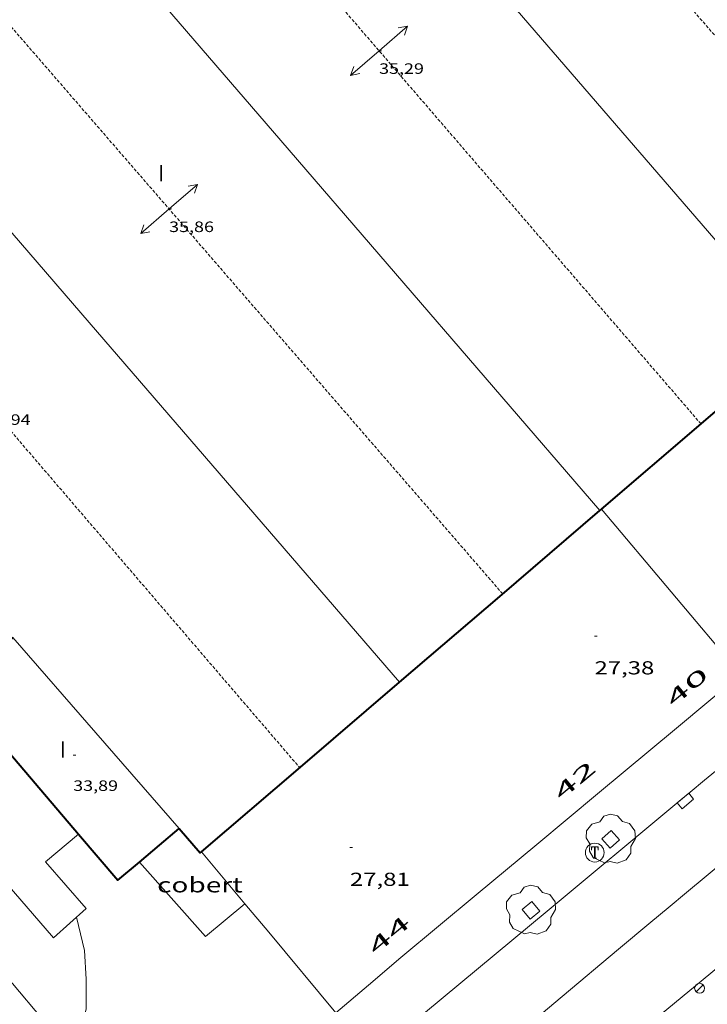
# Model space of a CAD drawing. Units: inches. Extents: x 451983 to 453004, y 4597998 to 4598501.
# Drawn here: x 452225 to 452280, y 4598053 to 4598132 of the extents above; entities that cross this region are included whole.
import ezdxf
from ezdxf.enums import TextEntityAlignment as Align

# ---------------------------------------------------------------- set-up
doc = ezdxf.new("R2010")
doc.units = ezdxf.units.IN
doc.header["$MEASUREMENT"] = 0
doc.linetypes.add('DGN Style 1', pattern=[6.29418886, 0.01047286, -6.283716])
doc.linetypes.add('TRAZOS2', pattern=[0.375, 0.25, -0.125])
for name, color, linetype, lineweight in [('ARBRE', 7, 'Continuous', 0), ('CARENER', 7, 'Continuous', 0), ('COBERT', 7, 'Continuous', 0), ('CORBA DE NIVELL', 7, 'Continuous', 0), ('COTA ALTIMETRICA', 7, 'Continuous', 0), ('COTA EDIFICI', 7, 'Continuous', 0), ('EIX VIA URBANA PAVIMENTADA', 7, 'Continuous', 0), ('EMBORNAL', 7, 'Continuous', 0), ('ESCOCELL', 7, 'Continuous', 0), ('FACANA EXTERIOR', 7, 'Continuous', 0), ('FANAL', 7, 'Continuous', 0), ('LINIA VOLUMETRICA', 7, 'Continuous', 0), ('MUR', 7, 'Continuous', 0), ('PORTA ACCES DE VEHICLES', 7, 'Continuous', 0), ('REGISTRE TELEFON', 7, 'Continuous', 0), ('TEXT DE NUMERO DE PLANTES', 7, 'Continuous', 0), ('TEXT DE NUMERO DE POLICIA', 7, 'Continuous', 0), ('VORERA', 7, 'Continuous', 0)]:
    doc.layers.add(name, color=color, linetype=linetype, lineweight=lineweight)
doc.styles.add('Style-Arial', font='ARIAL.TTF')

# ---------------------------------------------------------------- blocks, each defined once
blk = doc.blocks.new('EMBORN')
at = {"color": 0, "linetype": 'ByBlock', "lineweight": -2, "flags": 128}
blk.add_lwpolyline([(0, 0), (1.2, 0), (1.2, 0.6), (0, 0.6)], close=True, dxfattribs=at)
blk = doc.blocks.new('RTELC')
at = {"color": 0, "linetype": 'ByBlock', "lineweight": -2, "flags": 128}
for points in [[(-0.306, 0.6), (-0.354, 0.26), (-0.354, 0.6), (0.354, 0.6), (0.354, 0.26), (0.308, 0.6)], [(-0.024, 0.6), (-0.024, -0.6)], [(0.024, 0.6), (0.024, -0.6)], [(-0.166, -0.6), (0.166, -0.6)]]:
    blk.add_lwpolyline(points, dxfattribs=at)
at = {"color": 0, "linetype": 'ByBlock', "lineweight": -2}
blk.add_circle((-0.001159542858600617, -0.0002807360887527466), 1, dxfattribs=at)
blk = doc.blocks.new('COTA')
at = {"color": 0, "linetype": 'ByBlock', "lineweight": -2}
blk.add_line((0, 0), (0.2, 0), dxfattribs=at)
blk = doc.blocks.new('FANAL')
at = {"color": 0, "linetype": 'ByBlock', "lineweight": -2}
blk.add_line((0.283, 0.283), (-0.283, -0.283), dxfattribs=at)
blk.add_circle((0.0002620689868927002, 0.0006722288131713868), 0.40000000060146, dxfattribs=at)
blk = doc.blocks.new('ESCOSE')
at = {"color": 0, "linetype": 'ByBlock', "lineweight": -2, "flags": 128}
blk.add_lwpolyline([(-0.5, -0.5), (0.5, -0.5), (0.5, 0.5), (-0.5, 0.5)], close=True, dxfattribs=at)
blk = doc.blocks.new('ARBRE')
at = {"color": 0, "linetype": 'ByBlock', "lineweight": -2, "flags": 128}
blk.add_lwpolyline([(-0.507, -1.872), (-1.415, -1.448), (-1.697, -0.9400000000000001), (-1.675, -0.342), (-1.951, 0.138), (-1.943, 0.686), (-1.511, 1.208), (-0.871, 1.406), (-0.543, 1.846), (-0.027, 2.012), (0.541, 1.882), (0.933, 1.428), (1.495, 1.262), (1.921, 0.6940000000000001), (1.969, 0.068), (1.593, -0.562), (1.593, -1.098), (1.229, -1.618), (0.505, -1.886), (-0.049, -1.762), (-0.507, -1.872)], dxfattribs=at)
blk = doc.blocks.new('SENTIT')
at = {"color": 0, "linetype": 'ByBlock', "lineweight": -2}
blk.add_line((0, 0), (3, 0), dxfattribs=at)
at = {"color": 0, "linetype": 'ByBlock', "lineweight": -2, "flags": 128}
blk.add_lwpolyline([(2.35, 0.376), (3, 0), (2.35, -0.374)], dxfattribs=at)

msp = doc.modelspace()

# ---------------------------------------------------------------- linework, layer by layer
at = {"layer": 'CARENER', "color": 1, "linetype": 'TRAZOS2', "lineweight": 20}
for points, elevation in [([(452295.5342921651, 4598113.505576606), (452242.3687953663, 4598174.738935553)], 35.205054581832), ([(452227.8658116734, 4598159.555842716), (452279.4721628588, 4598099.745677151)], 35.37205395612471), ([(452263.6510355042, 4598086.193776181), (452213.2844286126, 4598144.293213391)], 35.91605568416708), ([(452198.7504709395, 4598129.078089663), (452247.4639051838, 4598072.325877497)], 35.94905563153519)]:
    msp.add_lwpolyline(points, dxfattribs=dict(at, elevation=elevation))
at = {"layer": 'COBERT', "color": 1, "linetype": 'Continuous', "lineweight": 0, "extrusion": (-0.01556790903384915, -0.08481559603881518, 0.9962750397741049), "elevation": -396997.5355092327, "flags": 128}
msp.add_lwpolyline([(-385298.9419851498, 4587010.548834179), (-385296.8711913716, 4587008.820944805), (-385294.8003975937, 4587007.093055432)], dxfattribs=at)
at = {"layer": 'COBERT', "color": 1, "linetype": 'Continuous', "lineweight": 0, "extrusion": (0.02409027538443393, -0.02899216739787427, 0.9992893038862548), "elevation": -122382.9321971475, "flags": 128}
msp.add_lwpolyline([(3286409.416268498, 3245185.474624223), (3286405.348014288, 3245185.474624222), (3286405.08122605, 3245193.406795259)], dxfattribs=at)
at = {"layer": 'COBERT', "color": 1, "linetype": 'Continuous', "lineweight": 0}
msp.add_polyline3d([(452217.5669992853, 4598090.837133039, 30.54104735076641), (452213.0829637057, 4598087.064161211, 30.54104735076641), (452218.5999216881, 4598080.399109018, 30.82904779728161), (452213.153877644, 4598075.707143066, 31.12504825620001), (452227.8227718004, 4598058.76000549, 31.12504825620001), (452230.4257936667, 4598061.109989382, 31.12504825620001), (452227.1758168613, 4598064.831019811, 31.12504825620001), (452229.8218375878, 4598067.022003131, 31.12504825620001)], dxfattribs=at)
at = {"layer": 'CORBA DE NIVELL', "color": 30, "linetype": 'Continuous', "lineweight": 0, "elevation": 28.0000434112, "flags": 128}
msp.add_lwpolyline([(452229.2727805172, 4598049.4731803), (452229.9367177237, 4598051.200977731), (452230.4197326081, 4598053.063976954), (452230.419750932, 4598055.478980698), (452230.2817679949, 4598057.755985275), (452229.6597872286, 4598060.417994122)], dxfattribs=at)
at = {"layer": 'EIX VIA URBANA PAVIMENTADA', "color": 1, "linetype": 'Continuous', "lineweight": 20}
msp.add_polyline3d([(452282.7649124913, 4598066.075599958, 27.06604196312641), (452279.8718897581, 4598063.670618179, 27.10904202979361), (452278.3098774574, 4598062.368628013, 27.13004206235201), (452276.8448659141, 4598061.146637233, 27.145042085608), (452275.4718550977, 4598060.001645876, 27.15704210421281), (452272.898834803, 4598057.852662068, 27.17404213056961), (452268.395799285, 4598054.091690403, 27.1990421693296), (452266.7077859619, 4598052.680701023, 27.2090421848336)], dxfattribs=at)
at = {"layer": 'FACANA EXTERIOR', "color": 1, "linetype": 'Continuous', "lineweight": 40, "extrusion": (-0.3731511592295247, 0.4423665832029378, 0.8155182514395495), "elevation": 1865304.674285881, "flags": 128}
msp.add_lwpolyline([(-3310436.722059097, -2628432.139505768), (-3310447.176307646, -2628432.236269296), (-3310457.630436607, -2628432.334760742)], dxfattribs=at)
at = {"layer": 'FACANA EXTERIOR', "color": 1, "linetype": 'Continuous', "lineweight": 40, "extrusion": (0.004111260914251799, 0.003521974084525715, 0.999985346508759), "elevation": 18087.68216163378, "flags": 128}
msp.add_lwpolyline([(452251.4578947144, 4598043.955329965), (452259.4541258517, 4598050.8053224), (452267.4503569891, 4598057.655314835)], dxfattribs=at)
at = {"layer": 'FACANA EXTERIOR', "color": 1, "linetype": 'Continuous', "lineweight": 40, "extrusion": (0.5193026017293052, -0.6042886670420134, 0.6042847132947857), "elevation": -2543689.180133472, "flags": 128}
msp.add_lwpolyline([(3339871.223051045, 1929225.953797329), (3339871.306785426, 1929225.952542257), (3339871.391171575, 1929225.952542257)], dxfattribs=at)
at = {"layer": 'FACANA EXTERIOR', "color": 1, "linetype": 'Continuous', "lineweight": 40, "extrusion": (0.002583971441225798, -0.003018740544058519, 0.9999921051173947), "elevation": -12677.75061528995, "flags": 128}
msp.add_lwpolyline([(452222.9610020741, 4598065.403887852), (452218.252979915, 4598061.373898963), (452228.2240311473, 4598049.701752031)], dxfattribs=at)
at = {"layer": 'FACANA EXTERIOR', "color": 1, "linetype": 'Continuous', "lineweight": 40, "extrusion": (-0.5437480996144731, 0.6392736368419346, 0.543752904732044), "elevation": 2693536.252643392, "flags": 128}
msp.add_lwpolyline([(-3323574.294832199, -1745120.183730058), (-3323584.69041841, -1745120.250456775), (-3323595.085242899, -1745120.318375038)], dxfattribs=at)
at = {"layer": 'FACANA EXTERIOR', "color": 1, "linetype": 'Continuous', "lineweight": 40, "elevation": 34.05305279577121, "flags": 128}
msp.add_lwpolyline([(452234.6828283254, 4598064.807962816), (452236.2648409302, 4598066.145952887), (452237.8468535425, 4598067.48494296)], dxfattribs=at)
at = {"layer": 'FACANA EXTERIOR', "color": 1, "linetype": 'Continuous', "lineweight": 40, "extrusion": (-0.01647103498342279, 0.03079850771099836, 0.9993898923490023), "elevation": 134198.8237711219, "flags": 128}
msp.add_lwpolyline([(-2567214.527127291, -3839029.032812999), (-2567215.087883387, -3839026.513214369), (-2567215.218857719, -3839026.541846171)], dxfattribs=at)
at = {"layer": 'FACANA EXTERIOR', "color": 1, "linetype": 'Continuous', "lineweight": 40, "extrusion": (0.002540429292696542, -0.003003955760305301, 0.9999922612044552), "elevation": -12629.46024144043, "flags": 128}
msp.add_lwpolyline([(452228.2759679193, 4598049.829536651), (452231.4129830671, 4598046.157490586), (452233.1369912394, 4598047.615486345)], dxfattribs=at)
at = {"layer": 'LINIA VOLUMETRICA', "color": 1, "linetype": 'Continuous', "lineweight": 20, "extrusion": (6.529564475556406e-05, -7.566499870756259e-05, 0.9999999950056435), "elevation": -284.9142760610247, "flags": 128}
msp.add_lwpolyline([(452235.1204555994, 4598167.145722813), (452261.2682664416, 4598136.845477349), (452287.4160772836, 4598106.545231886)], dxfattribs=at)
at = {"layer": 'LINIA VOLUMETRICA', "color": 1, "linetype": 'Continuous', "lineweight": 20, "flags": 128}
for points, elevation in [([(452271.4120979781, 4598092.841727596), (452245.9582823776, 4598122.345966471), (452220.5044667849, 4598151.851205349)], 33.38905176630561), ([(452205.8963281084, 4598136.559292479), (452230.6581486681, 4598107.850060087), (452255.4199692353, 4598079.141827695)], 33.91705258491681)]:
    msp.add_lwpolyline(points, dxfattribs=dict(at, elevation=elevation))
at = {"layer": 'LINIA VOLUMETRICA', "color": 1, "linetype": 'Continuous', "lineweight": 20, "extrusion": (0.006020360259039198, -4.588128713117404e-08, 0.9999818774669615), "elevation": 2756.476231244196, "flags": 128}
msp.add_lwpolyline([(452229.4461465768, 4598067.485069438), (452222.802073676, 4598075.104131661), (452216.1580007828, 4598082.724193887)], dxfattribs=at)
at = {"layer": 'MUR', "color": 1, "linetype": 'Continuous', "lineweight": 20, "extrusion": (-0.1129387556552354, -0.1072090103148257, 0.9878011265322402), "elevation": -544007.5110674502, "flags": 128}
msp.add_lwpolyline([(-3023460.152201349, 3451050.979961083), (-3023451.544398772, 3451050.453376433), (-3023442.937468591, 3451049.933213545)], dxfattribs=at)
at = {"layer": 'MUR', "color": 1, "linetype": 'Continuous', "lineweight": 20, "extrusion": (-4.750080655334575e-07, -0.03616030495013719, 0.9993460023163586), "elevation": -166240.0292933981, "flags": 128}
msp.add_lwpolyline([(452222.2408003627, 4595079.575732948), (452219.6828082041, 4595077.446322827), (452217.1248160458, 4595075.316912704)], dxfattribs=at)
at = {"layer": 'MUR', "color": 1, "linetype": 'Continuous', "lineweight": 20, "extrusion": (-2.792545089231748e-07, -0.03601935858292437, 0.9993510923630379), "elevation": -165591.8580298075, "flags": 128}
msp.add_lwpolyline([(452235.5565307776, 4595091.022113481), (452230.7195239434, 4595086.99649419), (452225.883517111, 4595082.970874897)], dxfattribs=at)
at = {"layer": 'MUR', "color": 1, "linetype": 'Continuous', "lineweight": 20, "elevation": 30.38536290210248, "flags": 128}
msp.add_lwpolyline([(452229.2727805172, 4598049.4731803), (452212.687827573, 4598069.203136519)], dxfattribs=at)
at = {"layer": 'MUR', "color": 1, "linetype": 'Continuous', "lineweight": 20, "extrusion": (-0.5959728956522169, -0.5406043268765086, 0.5937703844166607), "elevation": -2755238.512000883, "flags": 128}
msp.add_lwpolyline([(-3101824.925669096, 2033232.911065459), (-3101821.959851504, 2033232.707245901), (-3101813.61139141, 2033232.131828493)], dxfattribs=at)
at = {"layer": 'MUR', "color": 1, "linetype": 'Continuous', "lineweight": 20, "extrusion": (0.6476341132133092, -0.7619514783779914, 6.176333150335427e-08), "elevation": -3210600.372590634, "flags": 128}
msp.add_lwpolyline([(3322455.464458338, 27.68633999253237), (3322452.061327292, 27.98634045765237), (3322448.658196247, 28.28734092432278)], dxfattribs=at)
at = {"layer": 'PORTA ACCES DE VEHICLES', "color": 7, "linetype": 'Continuous', "lineweight": 20, "extrusion": (-0.01766489564384507, -0.01469676515216929, 0.999735943415037), "elevation": -75538.2623937742, "flags": 128}
msp.add_lwpolyline([(-3245435.896968801, 3287596.850740308), (-3245435.896968803, 3287588.625896679)], dxfattribs=at)
at = {"layer": 'PORTA ACCES DE VEHICLES', "color": 7, "linetype": 'Continuous', "lineweight": 20, "extrusion": (-0.01771559888408683, -0.01473523241750984, 0.9997344799904524), "elevation": -75738.06923831225, "flags": 128}
msp.add_lwpolyline([(-3245843.608362223, 3287168.909154989), (-3245843.608362222, 3287161.097584008)], dxfattribs=at)
at = {"layer": 'VORERA', "color": 1, "linetype": 'Continuous', "lineweight": 0, "extrusion": (-0.02605570941477692, -0.03824718051674036, 0.9989285525949354), "elevation": -187624.3634981616, "flags": 128}
msp.add_lwpolyline([(-2214986.206043876, 4050435.693774418), (-2215037.73115571, 4050450.711404879), (-2215091.335649608, 4050466.226021674)], dxfattribs=at)
at = {"layer": 'VORERA', "color": 1, "linetype": 'Continuous', "lineweight": 0, "extrusion": (0.008396675498588505, -0.01009209975773542, 0.9999138189679406), "elevation": -42579.9307692159, "flags": 128}
msp.add_lwpolyline([(452298.3879518377, 4597928.136089578), (452241.0445238518, 4597997.052141113)], dxfattribs=at)
at = {"layer": 'VORERA', "color": 1, "linetype": 'Continuous', "lineweight": 0, "extrusion": (0.008318270190728108, 0.006866294717222126, 0.9999418284969833), "elevation": 35361.15871525923, "flags": 128}
msp.add_lwpolyline([(452304.7573609954, 4597954.852085823), (452213.8072158377, 4597879.781889814)], dxfattribs=at)
at = {"layer": 'VORERA', "color": 1, "linetype": 'Continuous', "lineweight": 0}
msp.add_polyline3d([(452257.3197715589, 4598052.700772285, 27.55704272437281), (452267.3478503102, 4598061.030709113, 27.47704260034081), (452277.37492906, 4598069.360645947, 27.3970424763088), (452278.6039387046, 4598070.380638204, 27.38604245925441), (452279.7579477475, 4598071.33663093, 27.37404244064961), (452281.9219646766, 4598073.125617283, 27.3460423972384), (452283.8179794829, 4598074.689605323, 27.31804235382721), (452285.4769924271, 4598076.056594853, 27.2910423119664), (452288.3810150789, 4598078.448576528, 27.23804222979521), (452290.5600320692, 4598080.242562777, 27.195042163128), (452293.8250575644, 4598082.935542179, 27.1280420592512), (452295.456070321, 4598084.283531893, 27.09404200653761), (452297.0860830913, 4598085.633521618, 27.0610419553744), (452305.3681480426, 4598092.501469427, 26.8930416949072), (452312.8232065069, 4598098.683422446, 26.74204146079681)], dxfattribs=at)

# ---------------------------------------------------------------- block references
at = {"layer": 'ARBRE', "color": 3, "linetype": 'Continuous', "lineweight": 0, "xscale": 1.000001550400009, "yscale": 1.000001550399986, "zscale": 1.0000015504, "rotation": 359.9995652666707}
for p in [(452272.2709002583, 4598066.607680406, 26.7410414592464), (452265.9028474325, 4598060.946719947, 27.34904240188961)]:
    msp.add_blockref('ARBRE', p, dxfattribs=at)
at = {"layer": 'CARENER', "color": 1, "linetype": 'Continuous', "lineweight": 20, "zscale": 1.0000015504}
for p, xscale, yscale, rotation in [((452253.7893488909, 4598129.511918164, 35.28905471206561), 1.000002995625906, 1.00000299562592, 40.78829810337116), ((452253.7893488909, 4598129.511918164, 35.28905471206561), 1.000002995625906, 1.00000299562592, 220.7882981033712), ((452237.0372271796, 4598116.894025708, 35.8620556004448), 1.000001550400002, 1.000001550399986, 40.92202677904973), ((452237.0372271796, 4598116.894025708, 35.8620556004448), 1.000001550400002, 1.000001550399986, 220.9220267790497)]:
    msp.add_blockref('SENTIT', p, dxfattribs=dict(at, xscale=xscale, yscale=yscale, rotation=rotation))
at = {"layer": 'COTA ALTIMETRICA', "color": 7, "linetype": 'Continuous', "lineweight": 0, "xscale": 1.000001550400009, "yscale": 1.000001550399986, "zscale": 1.0000015504, "rotation": 359.9995652666707}
for p in [(452270.9740212794, 4598082.822715387, 27.3840424561536), (452251.4628630663, 4598065.957837281, 27.8080431135232)]:
    msp.add_blockref('COTA', p, dxfattribs=at)
at = {"layer": 'COTA EDIFICI', "color": 7, "linetype": 'Continuous', "lineweight": 0, "xscale": 1.000001550400009, "yscale": 1.000001550399986, "zscale": 1.0000015504, "rotation": 359.9995652666707}
for p in [(452253.7893488909, 4598129.511918164, 35.28905471206561), (452237.0372271796, 4598116.894025708, 35.8620556004448), (452229.3858846982, 4598073.320016203, 33.89305254770721)]:
    msp.add_blockref('COTA', p, dxfattribs=at)
at = {"layer": 'EMBORNAL', "color": 7, "linetype": 'Continuous', "lineweight": 0, "xscale": 1.000001550399998, "yscale": 1.000001550399986, "zscale": 1.0000015504, "rotation": 219.6773745968542}
msp.add_blockref('EMBORN', (452278.4959378543, 4598070.290638885, 27.3870424608048), dxfattribs=at)
at = {"layer": 'ESCOCELL', "color": 1, "linetype": 'Continuous', "lineweight": 0, "zscale": 1.0000015504}
for p, rotation in [((452272.2709002583, 4598066.607680406, 26.7410414592464), 221.6822044594296), ((452265.9028474325, 4598060.946719947, 27.34904240188961), 39.45867438641537)]:
    msp.add_blockref('ESCOSE', p, dxfattribs=dict(at, rotation=rotation))
at = {"layer": 'FANAL', "color": 7, "linetype": 'Continuous', "lineweight": 0, "xscale": 1.000001550400009, "yscale": 1.000001550399986, "zscale": 1.0000015504, "rotation": 359.9995652666707}
msp.add_blockref('FANAL', (452279.3628211818, 4598054.73660819, 27.45304256313121), dxfattribs=at)
at = {"layer": 'REGISTRE TELEFON', "color": 1, "linetype": 'Continuous', "lineweight": 0, "xscale": 0.7500011627999923, "yscale": 0.7500011628000038, "zscale": 0.7500011628000001, "rotation": 359.9995652666702}
msp.add_blockref('RTELC', (452270.9978903253, 4598065.558688438, 27.44204254607681), dxfattribs=at)

# ---------------------------------------------------------------- texts
at = {"layer": 'COBERT', "color": 7, "linetype": 'Continuous', "lineweight": 20, "style": 'Style-Arial', "width": 1.366665}
msp.add_text('cobert', height=1.20000186048, rotation=359.99956526667, dxfattribs=at).set_placement((452239.4966781277, 4598062.985923465, 30.5090473011536), align=Align.MIDDLE_CENTER)
at = {"layer": 'COTA ALTIMETRICA', "color": 7, "linetype": 'Continuous', "lineweight": 0, "style": 'Style-Arial', "width": 1.333331428571429}
for s, p in [('27,38', (452270.9740061044, 4598080.822712286, 27.3840424561536)), ('27,81', (452251.4628478913, 4598063.95783418, 27.8080431135232))]:
    msp.add_text(s, height=1.05000162792, rotation=359.99956526667, dxfattribs=at).set_placement(p, align=Align.TOP_LEFT)
at = {"layer": 'COTA EDIFICI', "color": 7, "linetype": 'Continuous', "lineweight": 0, "style": 'Style-Arial', "width": 1.25}
for s, p in [('35,29', (452253.7893413034, 4598128.511916613, 35.28905471206561)), ('35,86', (452237.037219592, 4598115.894024157, 35.8620556004448)), ('35,94', (452222.4090802245, 4598100.515111305, 35.93705571672481)), ('33,89', (452229.3858695232, 4598071.320013103, 33.89305254770721))]:
    msp.add_text(s, height=0.8400013023360002, rotation=359.99956526667, dxfattribs=at).set_placement(p, align=Align.TOP_LEFT)
at = {"layer": 'TEXT DE NUMERO DE PLANTES', "color": 7, "linetype": 'Continuous', "lineweight": 0, "style": 'Style-Arial', "width": 0.8076910650906692}
for p in [(452236.4047093788, 4598119.745035927), (452228.5533484683, 4598073.783024239)]:
    msp.add_text('I', height=1.300004015523101, rotation=359.99956526667, dxfattribs=at).set_placement(p, align=Align.MIDDLE_CENTER)
at = {"layer": 'TEXT DE NUMERO DE POLICIA', "color": 7, "linetype": 'DGN Style 1', "lineweight": 20, "style": 'Style-Arial', "width": 2.250002678580995}
for s, rotation, p in [('40', 39.75663187818706, (452278.3445449191, 4598078.781323924)), ('42', 39.75033189759579, (452269.3931162878, 4598071.333611096)), ('44', 39.75253190662026, (452254.5737890556, 4598059.007293495))]:
    msp.add_text(s, height=1.119997736441799, rotation=rotation, dxfattribs=at).set_placement(p, align=Align.MIDDLE_CENTER)

doc.saveas('drawing.dxf')
